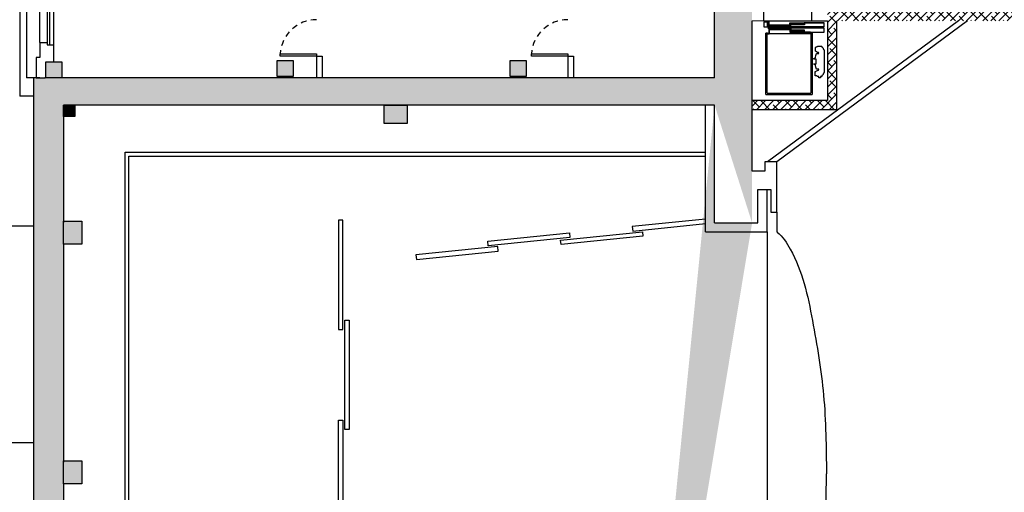
# Model space of a CAD drawing. Units: inches. Extents: x 259 to 372, y -469 to -381.
# Drawn here: x 297 to 319, y -440 to -429 of the extents above; entities that cross this region are included whole.
import ezdxf

# ---------------------------------------------------------------- set-up
doc = ezdxf.new("R2010")
doc.units = ezdxf.units.IN
doc.header["$MEASUREMENT"] = 0
doc.linetypes.add('HIDDEN', pattern=[0.375, 0.25, -0.125])
for name, color, linetype in [('ARREDI', 6, 'Continuous'), ('BASE', 7, 'Continuous'), ('Muro_c.a.', 8, 'Continuous'), ('proiezione', 252, 'Continuous'), ('PROIEZIONI', 7, 'HIDDEN'), ('vista_sotto', 8, 'Continuous')]:
    doc.layers.add(name, color=color, linetype=linetype)
pattern_1 = [(314.9996968, (-781.28984, 734.144169), (-0.0132583223, -0.013258182), [])]
pattern_2 = [(45, (280.49789, -484.6017), (-0.08838835, 0.08838835), []), (135, (280.49789, -484.6017), (-0.26516504, 0.08838835), [0.3125, -0.1875])]

msp = doc.modelspace()

# ---------------------------------------------------------------- hatches: boundary and pattern name
at = {"layer": 'BASE', "linetype": 'ByBlock'}
h = msp.add_hatch(dxfattribs=at)
h.set_pattern_fill('ANSI38', color=8, style=0)
h.set_pattern_definition(pattern_2)
h.paths.add_polyline_path([(321.482, -428.812), (321.482, -428.256), (321.282, -428.256), (321.282, -428.812), (314.696, -428.812), (314.696, -431.252), (313.046, -431.252), (313.046, -431.452), (314.896, -431.452), (314.896, -429.502), (321.482, -429.502)])
h = msp.add_hatch(dxfattribs=at)
h.set_pattern_fill('ANSI38', color=8, style=0)
h.set_pattern_definition(pattern_2)
edge = h.paths.add_edge_path()
edge.add_line((313.046, -431.252), (313.046, -433.927))
edge.add_line((312.226, -431.352), (297.976, -431.352))
edge.add_line((297.976, -431.352), (297.976, -449.412))
edge.add_line((297.976, -449.412), (310.366, -449.416))
edge.add_line((310.366, -449.416), (310.366, -450.106))
edge.add_line((313.048, -433.927), (312.226, -433.927))
edge.add_line((312.226, -433.927), (312.226, -431.352))
edge.add_line((310.366, -450.106), (307.658, -450.102))
edge.add_line((307.658, -450.102), (307.658, -450.052))
edge.add_line((307.658, -450.052), (297.976, -450.052))
edge.add_line((297.976, -450.052), (297.976, -450.122))
edge.add_line((297.976, -450.122), (297.846, -450.122))
edge.add_line((297.846, -450.122), (297.846, -450.192))
edge.add_line((297.846, -450.192), (297.376, -450.192))
edge.add_line((297.376, -450.192), (297.376, -450.087))
edge.add_line((297.376, -450.087), (297.241, -450.087))
edge.add_line((297.241, -450.087), (297.241, -449.637))
edge.add_line((297.241, -449.637), (297.326, -449.637))
edge.add_line((297.326, -449.637), (297.326, -447.087))
edge.add_line((297.326, -447.087), (297.241, -447.087))
edge.add_line((297.241, -447.087), (297.241, -446.637))
edge.add_line((297.241, -446.637), (297.326, -446.637))
edge.add_line((297.326, -446.637), (297.326, -430.752))
edge.add_line((297.326, -430.752), (312.226, -430.752))
edge.add_line((312.226, -430.752), (312.226, -428.812))
edge.add_line((312.226, -428.812), (313.046, -428.812))
edge.add_line((313.046, -428.812), (313.046, -431.252))
at = {"layer": 'BASE'}
h = msp.add_hatch(dxfattribs=at)
h.set_pattern_fill('ANSI31', color=8, scale=0.15, angle=990, style=0)
h.set_pattern_definition(pattern_1)
h.paths.add_polyline_path([(313.386, -429.529), (313.421, -429.529), (313.421, -429.597), (313.406, -429.597), (313.406, -429.599), (313.406, -429.637), (313.386, -429.637)])
h = msp.add_hatch(dxfattribs=at)
h.set_pattern_fill('ANSI31', color=8, scale=0.15, angle=990, style=0)
h.set_pattern_definition(pattern_1)
h.paths.add_polyline_path([(313.421, -429.702), (313.421, -429.662), (313.89, -429.662), (313.893, -429.665), (313.893, -429.702)])
edge = h.paths.add_edge_path()
edge.add_line((313.892, -429.597), (313.892, -429.637))
edge.add_line((313.892, -429.637), (313.406, -429.637))
edge.add_line((313.406, -429.637), (313.406, -429.599))
edge.add_ellipse((313.407, -429.599), major_axis=(-0.00113, 0.00113), ratio=1, start_angle=335.3638, end_angle=404.9997, ccw=False)
edge.add_line((313.407, -429.597), (313.892, -429.597))
h = msp.add_hatch(dxfattribs=at)
h.set_pattern_fill('ANSI31', color=8, scale=0.15, angle=990, style=0)
h.set_pattern_definition([(315, (-251.047868, -751.869822), (0.01325825215, 0.01325825215), [])])
h.paths.add_polyline_path([(314.193, -429.591), (314.193, -429.547), (313.931, -429.547), (313.931, -429.591)])
h.paths.add_polyline_path([(313.931, -429.591), (313.931, -429.547), (313.871, -429.547), (313.871, -429.591)])
h.paths.add_polyline_path([(313.931, -429.752), (313.931, -429.708), (313.871, -429.708), (313.871, -429.752)])
h.paths.add_polyline_path([(313.931, -429.708), (313.931, -429.752), (314.191, -429.752), (314.191, -429.752), (314.193, -429.752), (314.193, -429.708)])
at = {"layer": 'Muro_c.a.'}
for points in [[(303, -430.374), (302.65, -430.374), (302.65, -430.724), (303, -430.724)], [(308.1, -430.377), (307.75, -430.377), (307.75, -430.727), (308.1, -430.727)], [(297.94, -430.402), (297.59, -430.402), (297.59, -430.752), (297.94, -430.752)], [(297.976, -431.352), (297.976, -431.602), (298.226, -431.602), (298.226, -431.352)], [(305.496, -431.752), (305.496, -431.352), (304.996, -431.352), (304.996, -431.752)], [(297.976, -434.397), (298.376, -434.397), (298.376, -433.897), (297.976, -433.897)], [(298.376, -439.142), (297.976, -439.142), (297.976, -439.647), (298.376, -439.647)]]:
    msp.add_hatch(color=8, dxfattribs=at).paths.add_polyline_path(points)

# ---------------------------------------------------------------- linework, layer by layer
at = {"layer": 'ARREDI', "color": 8}
for points in [[(303.992, -436.27), (304.092, -436.27), (304.092, -433.87), (303.992, -433.87)], [(304.129, -436.061), (304.229, -436.061), (304.229, -438.461), (304.129, -438.461)], [(303.992, -438.252), (304.092, -438.252), (304.092, -440.652), (303.992, -440.652)]]:
    msp.add_lwpolyline(points, close=True, dxfattribs=at)
at = {"layer": 'BASE', "color": 8}
for p, q in [((297.015, -425.592), (297.015, -431.155)), ((297.165, -425.592), (297.165, -430.752)), ((312.226, -430.752), (312.226, -428.812)), ((313.301, -429.502), (313.301, -429.302)), ((314.351, -429.502), (314.351, -429.302)), ((313.046, -432.797), (313.046, -429.502)), ((313.301, -429.529), (313.301, -429.637)), ((313.301, -429.529), (313.421, -429.529)), ((317.562, -429.502), (313.384, -432.597)), ((313.386, -429.637), (313.386, -429.529)), ((313.421, -429.597), (313.421, -429.529)), ((317.763, -429.502), (313.586, -432.597)), ((314.351, -429.502), (314.696, -429.502)), ((314.696, -429.502), (314.696, -431.252)), ((314.696, -429.502), (314.696, -431.252)), ((314.896, -429.502), (314.896, -431.452)), ((314.896, -429.502), (314.896, -431.452)), ((313.301, -429.637), (313.386, -429.637)), ((313.386, -429.637), (313.406, -429.637)), ((313.418, -429.662), (313.391, -429.662)), ((313.391, -429.662), (313.391, -429.663)), ((313.391, -429.663), (313.417, -429.663)), ((313.871, -429.637), (313.406, -429.637)), ((313.406, -429.637), (313.893, -429.637)), ((313.419, -429.662), (313.419, -429.784)), ((313.893, -429.597), (313.421, -429.597)), ((313.893, -429.662), (313.421, -429.662)), ((313.421, -429.702), (313.421, -429.662)), ((313.421, -429.697), (313.421, -429.668)), ((313.893, -429.702), (313.421, -429.702)), ((313.421, -429.774), (313.421, -429.702)), ((313.871, -429.597), (313.871, -429.598)), ((313.893, -429.637), (313.871, -429.637)), ((313.871, -429.637), (313.893, -429.637)), ((313.871, -429.702), (313.871, -429.701)), ((313.893, -429.665), (313.89, -429.662)), ((313.892, -429.637), (313.892, -429.597)), ((313.892, -429.637), (313.893, -429.637)), ((313.892, -429.637), (313.892, -429.637)), ((313.893, -429.637), (313.893, -429.597)), ((313.893, -429.662), (313.893, -429.637)), ((314.621, -429.637), (313.893, -429.637)), ((313.893, -429.637), (314.621, -429.637)), ((313.893, -429.662), (313.893, -429.702)), ((314.621, -429.662), (313.893, -429.662)), ((314.193, -429.547), (314.621, -429.547)), ((314.621, -429.547), (314.193, -429.547)), ((314.621, -429.637), (314.621, -429.547)), ((314.621, -429.752), (314.621, -429.662)), ((313.381, -429.776), (313.348, -429.776)), ((313.348, -431.119), (313.348, -429.776)), ((313.378, -431.089), (313.378, -429.776)), ((314.324, -429.787), (313.378, -429.787)), ((313.381, -429.776), (313.381, -429.784)), ((313.382, -429.776), (313.381, -429.776)), ((313.382, -429.784), (313.382, -429.776)), ((313.417, -429.785), (313.384, -429.785)), ((313.384, -429.787), (313.417, -429.787)), ((313.421, -429.784), (313.421, -429.756)), ((314.324, -429.752), (314.191, -429.752)), ((314.191, -429.752), (314.191, -429.753)), ((314.191, -429.753), (314.324, -429.753)), ((314.193, -429.752), (314.621, -429.752)), ((314.321, -429.784), (314.321, -429.755)), ((314.322, -429.755), (314.322, -429.784)), ((314.324, -429.785), (314.327, -429.785)), ((314.333, -429.787), (314.324, -429.787)), ((314.329, -429.776), (314.331, -429.776)), ((314.329, -429.784), (314.329, -429.776)), ((314.331, -429.776), (314.363, -429.776)), ((314.331, -429.776), (314.331, -429.784)), ((314.333, -429.776), (314.333, -431.089)), ((314.363, -429.776), (314.363, -431.119)), ((303.515, -430.279), (303.635, -430.279)), ((303.515, -430.279), (303.515, -430.752)), ((303.635, -430.279), (303.635, -430.752)), ((309.015, -430.279), (309.135, -430.279)), ((309.015, -430.279), (309.015, -430.752)), ((309.135, -430.279), (309.135, -430.752)), ((297.326, -430.752), (297.165, -430.752)), ((297.326, -442.808), (297.326, -430.752)), ((297.456, -430.752), (297.326, -430.752)), ((312.226, -430.752), (297.565, -430.752)), ((297.326, -431.155), (297.015, -431.155)), ((314.696, -431.252), (313.046, -431.252)), ((314.696, -431.252), (313.046, -431.252)), ((313.348, -431.119), (314.363, -431.119)), ((313.378, -431.089), (314.333, -431.089)), ((297.976, -431.352), (297.976, -433.922)), ((312.226, -431.352), (297.976, -431.352)), ((312.026, -434.127), (312.026, -431.352)), ((312.026, -434.127), (312.026, -431.372)), ((312.226, -433.927), (312.226, -431.352)), ((314.896, -431.452), (313.046, -431.452)), ((314.896, -431.452), (313.046, -431.452)), ((313.326, -432.597), (313.326, -432.797)), ((313.586, -432.597), (313.326, -432.597)), ((313.586, -433.697), (313.586, -432.597)), ((313.326, -432.797), (313.046, -432.797)), ((313.176, -433.197), (313.456, -433.197)), ((313.176, -433.927), (313.176, -433.197)), ((313.376, -434.127), (313.376, -433.197)), ((313.376, -434.127), (313.376, -433.197)), ((313.456, -433.197), (313.456, -433.697)), ((313.456, -433.697), (313.586, -433.697)), ((297.976, -434.397), (297.976, -439.172)), ((297.976, -439.647), (297.976, -442.604))]:
    msp.add_line(p, q, dxfattribs=at)
at = {"layer": 'BASE', "color": 8, "lineweight": 5}
msp.add_line((313.301, -429.502), (313.046, -429.502), dxfattribs=at)
at = {"layer": 'BASE', "color": 8, "linetype": 'ByBlock'}
for p, q in [((312.226, -433.927), (313.176, -433.927)), ((312.026, -434.127), (313.376, -434.127))]:
    msp.add_line(p, q, dxfattribs=at)
at = {"layer": 'BASE', "color": 8, "linetype": 'ByBlock', "const_width": 0.001}
for points in [[(321.482, -428.812), (321.482, -428.256), (321.282, -428.256), (321.282, -428.812), (314.696, -428.812), (314.696, -431.252), (313.046, -431.252), (313.046, -431.452), (314.896, -431.452), (314.896, -429.502), (321.482, -429.502), (321.482, -428.812)], [(310.366, -450.106), (307.658, -450.102), (307.658, -450.052), (297.976, -450.052), (297.976, -450.122), (297.846, -450.122), (297.846, -450.192), (297.376, -450.192), (297.376, -450.087), (297.241, -450.087), (297.241, -449.637), (297.326, -449.637), (297.326, -447.087), (297.241, -447.087), (297.241, -446.637), (297.326, -446.637), (297.326, -430.752), (312.226, -430.752), (312.226, -428.812), (313.046, -428.812), (313.046, -431.252), (313.046, -431.252)], [(313.046, -431.252), (313.046, -431.252), (313.046, -433.927)], [(312.226, -431.352), (297.976, -431.352), (297.976, -449.412), (310.366, -449.416), (310.366, -450.106)], [(313.048, -433.927), (312.226, -433.927), (312.226, -431.352)]]:
    msp.add_lwpolyline(points, dxfattribs=at)
at = {"layer": 'BASE', "color": 8}
for points in [[(313.871, -429.591), (313.871, -429.547), (314.193, -429.547), (314.193, -429.591)], [(313.871, -429.708), (313.871, -429.752), (314.193, -429.752), (314.193, -429.708)], [(302.65, -430.374), (303, -430.374), (303, -430.724), (302.65, -430.724)], [(302.717, -430.28), (302.717, -430.23), (303.515, -430.229), (303.515, -430.279)], [(307.75, -430.377), (308.1, -430.377), (308.1, -430.727), (307.75, -430.727)], [(308.217, -430.28), (308.217, -430.23), (309.015, -430.229), (309.015, -430.279)], [(297.59, -430.402), (297.94, -430.402), (297.94, -430.752), (297.59, -430.752)], [(305.496, -431.752), (304.996, -431.752), (304.996, -431.352), (305.496, -431.352)], [(297.976, -433.897), (298.376, -433.897), (298.376, -434.397), (297.976, -434.397)]]:
    msp.add_lwpolyline(points, close=True, dxfattribs=at)
msp.add_lwpolyline([(314.428, -430.467), (314.4, -430.457), (314.397, -430.457), (314.397, -430.445), (314.451, -430.443), (314.451, -430.342), (314.397, -430.341), (314.397, -430.329), (314.4, -430.328), (314.428, -430.318, 0.276227), (314.438, -430.304), (314.441, -430.27), (314.441, -430.261, -0.359988), (314.447, -430.253), (314.447, -430.238, -0.414214), (314.45, -430.235), (314.457, -430.235), (314.457, -430.223), (314.51, -430.223), (314.503, -430.2, -0.096328), (314.458, -430.186, -0.127522), (314.438, -430.167, -0.104117), (314.436, -430.156), (314.436, -430.103, -0.104117), (314.438, -430.092, -0.095493), (314.452, -430.077, -0.119556), (314.473, -430.07, -0.37204), (314.481, -430.061), (314.569, -430.061, -0.374948), (314.577, -430.07), (314.577, -430.081, -0.154243), (314.601, -430.102), (314.603, -430.103), (314.603, -430.124, -0.337584), (314.625, -430.153), (314.625, -430.632, -0.337584), (314.603, -430.661), (314.603, -430.683), (314.601, -430.683, -0.154243), (314.577, -430.704), (314.577, -430.715, -0.374948), (314.569, -430.724), (314.569, -430.724), (314.542, -430.724), (314.542, -430.748, -0.414214), (314.539, -430.751), (314.509, -430.751, -0.414214), (314.506, -430.748), (314.506, -430.724), (314.481, -430.724, -0.371653), (314.473, -430.715), (314.473, -430.715, -0.119256), (314.452, -430.708), (314.452, -430.708, -0.036661), (314.446, -430.703), (314.446, -430.711), (314.429, -430.711), (314.429, -430.611), (314.443, -430.611, -0.08726), (314.458, -430.599, -0.096328), (314.503, -430.586), (314.51, -430.562), (314.457, -430.562), (314.457, -430.55), (314.45, -430.55, -0.414214), (314.447, -430.547), (314.447, -430.532, -0.359988), (314.441, -430.525), (314.441, -430.516), (314.438, -430.481, 0.276227)], format="xyb", close=True, dxfattribs=at)
msp.add_lwpolyline([(297.456, -430.307), (297.376, -430.307), (297.376, -430.752), (297.576, -430.752)], dxfattribs=at)
for centre, radius, start, end in [((313.417, -429.665), 0.0016, 359.9997, 89.9997), ((313.418, -429.665), 0.003, 359.9997, 89.9997), ((313.384, -429.784), 0.003, 179.9997, 269.9997), ((313.384, -429.784), 0.0016, 179.9997, 269.9997), ((313.417, -429.784), 0.0031, 269.9997, 359.9997), ((313.417, -429.784), 0.0016, 269.9997, 359.9997), ((314.324, -429.755), 0.0031, 89.9997, 179.9997), ((314.324, -429.784), 0.0031, 179.9997, 269.9997), ((314.324, -429.755), 0.0016, 89.9997, 179.9997), ((314.324, -429.784), 0.0016, 179.9997, 269.9997), ((314.327, -429.784), 0.0016, 269.9997, 359.9997), ((314.328, -429.784), 0.003, 269.9997, 359.9997)]:
    msp.add_arc(centre, radius, start, end, dxfattribs=at)
at = {"layer": 'Muro_c.a.', "color": 8}
for points in [[(298.226, -431.602), (297.976, -431.602), (297.976, -431.352), (298.226, -431.352)], [(297.976, -439.142), (298.376, -439.142), (298.376, -439.647), (297.976, -439.647)]]:
    msp.add_lwpolyline(points, close=True, dxfattribs=at)
at = {"layer": 'proiezione'}
for p, q in [((297.756, -426.079), (297.756, -430.03)), ((297.456, -429.98), (297.456, -426.129)), ((297.616, -428.779), (297.616, -430.03)), ((297.666, -428.779), (297.666, -430.03)), ((313.301, -429.502), (314.351, -429.502)), ((297.456, -429.98), (297.616, -429.98)), ((297.456, -429.98), (297.456, -430.307)), ((297.616, -430.03), (297.756, -430.03)), ((297.756, -430.03), (297.756, -430.257)), ((297.756, -430.167), (297.756, -430.402)), ((299.325, -448.382), (299.325, -432.382)), ((299.325, -432.382), (312.026, -432.382)), ((299.405, -448.382), (299.405, -432.472)), ((299.405, -432.472), (312.026, -432.472)), ((313.586, -433.697), (313.586, -434.125))]:
    msp.add_line(p, q, dxfattribs=at)
at = {"layer": 'proiezione', "linetype": 'HIDDEN', "ltscale": 0.5}
for centre in [(303.515, -430.279), (309.015, -430.279)]:
    msp.add_arc(centre, 0.8, 90.0526, 176.2301, dxfattribs=at)
at = {"layer": 'proiezione'}
for points in [[(313.586, -434.125), (313.59, -434.129), (313.714, -434.226), (313.957, -434.606), (314.213, -435.257), (314.422, -436.34), (314.657, -437.723), (314.669, -438.852), (314.676, -439.427)], [(313.586, -444.729), (313.59, -444.725), (313.714, -444.627), (313.957, -444.248), (314.213, -443.597), (314.422, -442.514), (314.657, -441.13), (314.669, -440.002), (314.676, -439.427)]]:
    msp.add_open_spline(points, degree=3, knots=[0.454589, 0.454589, 0.454589, 0.454589, 0.472221, 0.938079, 1.753119, 2.578881, 4.234581, 5.957295, 5.957295, 5.957295, 5.957295], dxfattribs=at)
at = {"layer": 'PROIEZIONI', "color": 7, "linetype": 'ByBlock', "ltscale": 10}
msp.add_line((313.376, -434.127), (313.376, -444.727), dxfattribs=at)
at = {"layer": 'vista_sotto'}
for p, q in [((297.326, -434.002), (291.112, -434.002)), ((297.326, -438.752), (294.651, -438.752))]:
    msp.add_line(p, q, dxfattribs=at)
at = {"layer": 'vista_sotto', "color": 8}
msp.add_lwpolyline([(312.026, -433.847), (310.425, -434.011), (310.435, -434.11), (312.026, -433.947)], dxfattribs=at)
for points in [[(309.05, -434.151), (309.06, -434.251), (307.269, -434.434), (307.259, -434.334)], [(310.646, -434.125), (310.657, -434.225), (308.866, -434.408), (308.856, -434.308)], [(305.69, -434.632), (305.7, -434.732), (307.491, -434.549), (307.481, -434.449)]]:
    msp.add_lwpolyline(points, close=True, dxfattribs=at)

doc.saveas('drawing.dxf')
